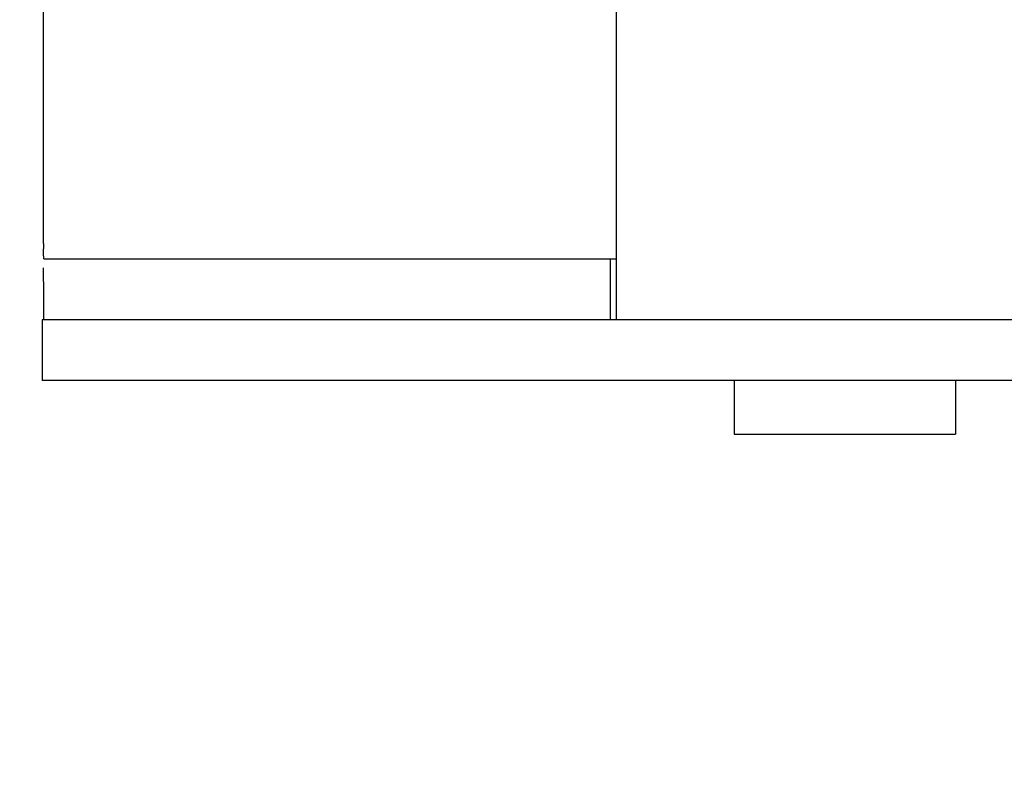
# Model space of a CAD drawing. Units: millimetres. Extents: x 8315 to 12714, y 207 to 6293.
# Drawn here: x 9190 to 9216, y 4879 to 4899 of the extents above; entities that cross this region are included whole.
import ezdxf

# ---------------------------------------------------------------- set-up
doc = ezdxf.new("R2010")
doc.units = ezdxf.units.MM
doc.styles.add('ARIAL', font='arial.ttf')
doc.dimstyles.new('Diseño_PlanosFabricacion', dxfattribs={"dimtxt": 40, "dimasz": 45, "dimexe": 10, "dimexo": 10, "dimgap": 10, "dimtad": 1, "dimtih": 1, "dimtoh": 1, "dimdec": 0, "dimzin": 1, "dimdsep": 46, "dimtxsty": 'ARIAL', "dimcen": 15, "dimadec": 0, "dimazin": 0, "dimtp": 0.05, "dimtm": 0.05, "dimtfac": 1, "dimtdec": 0, "dimtofl": 0, "dimtmove": 0, "dimatfit": 3, "dimfxl": 0, "dimtolj": 1, "dimarcsym": 0})

# ---------------------------------------------------------------- blocks, each defined once
blk = doc.blocks.new('*D9')
at = {"color": 0, "lineweight": -2}
for p, q in [((9163.365, 5385.66), (8799.824, 5385.66)), ((8809.824, 5340.66), (8809.824, 4863.558)), ((8809.824, 4325.61), (8809.824, 4802.712)), ((9259.715, 4280.61), (8799.824, 4280.61))]:
    blk.add_line(p, q, dxfattribs=at)
at = {"color": 0}
for points in [[(8802.324, 5340.66), (8817.324, 5340.66), (8809.824, 5385.66)], [(8802.324, 4325.61), (8817.324, 4325.61), (8809.824, 4280.61)]]:
    blk.add_solid(points, dxfattribs=at)
at = {"layer": 'Defpoints', "color": 0}
for p in [(8809.824, 5385.66), (9173.365, 5385.66), (9269.715, 4280.61)]:
    blk.add_point(p, dxfattribs=at)
at = {"color": 0, "insert": (8809.824, 4833.135), "char_height": 40, "attachment_point": 5, "style": 'ARIAL'}
blk.add_mtext('\\A1;1105 mm', dxfattribs=at)

msp = doc.modelspace()

# ---------------------------------------------------------------- linework, layer by layer
for p, q in [((9205.348, 4900.115), (9205.348, 4891.31)), ((9190.341, 4893.31), (9190.341, 4899.858)), ((9190.343, 4892.91), (9205.348, 4892.91)), ((9205.201, 4891.31), (9205.201, 4892.91)), ((9190.301, 4891.31), (9190.301, 4889.711)), ((9220.412, 4891.31), (9190.302, 4891.31)), ((9197.162, 4889.711), (9190.301, 4889.711)), ((9221.109, 4889.711), (9197.162, 4889.711)), ((9208.448, 4889.711), (9208.448, 4888.31)), ((9214.248, 4889.711), (9214.248, 4888.31)), ((9208.448, 4888.31), (9214.248, 4888.31))]:
    msp.add_line(p, q)
msp.add_arc((9255.338, 4893.309), 64.997, 179.99874, 180.12158)
for points, knots in [([(9190.343, 4892.91), (9190.342, 4892.91), (9190.345, 4892.92), (9190.341, 4892.93), (9190.343, 4892.954), (9190.342, 4892.984), (9190.342, 4893.022), (9190.341, 4893.085), (9190.341, 4893.135), (9190.341, 4893.171)], [0, 0, 0, 0, 0.017934, 0.070609, 0.156562, 0.274247, 0.421053, 0.59343, 1, 1, 1, 1]), ([(9190.332, 4892.667), (9190.333, 4892.493), (9190.334, 4892.179), (9190.335, 4891.769), (9190.34, 4891.492), (9190.339, 4891.356), (9190.343, 4891.314)], [0, 0, 0, 0, 0.385755, 0.697436, 0.908227, 1, 1, 1, 1])]:
    msp.add_open_spline(points, degree=3, knots=knots)

# ---------------------------------------------------------------- dimensions: what is measured, and where the dimension line sits
at = {"color": 7}
dim = msp.add_linear_dim(base=(8809.824, 5385.66), p1=(9269.715, 4280.61), p2=(9173.365, 5385.66), angle=90, dimstyle='Diseño_PlanosFabricacion', override={"dimpost": ' mm'}, dxfattribs=at)
dim.commit()
dim.dimension.update_dxf_attribs({"geometry": '*D9', "text_midpoint": (8809.824, 4833.135)})

doc.saveas('drawing.dxf')
